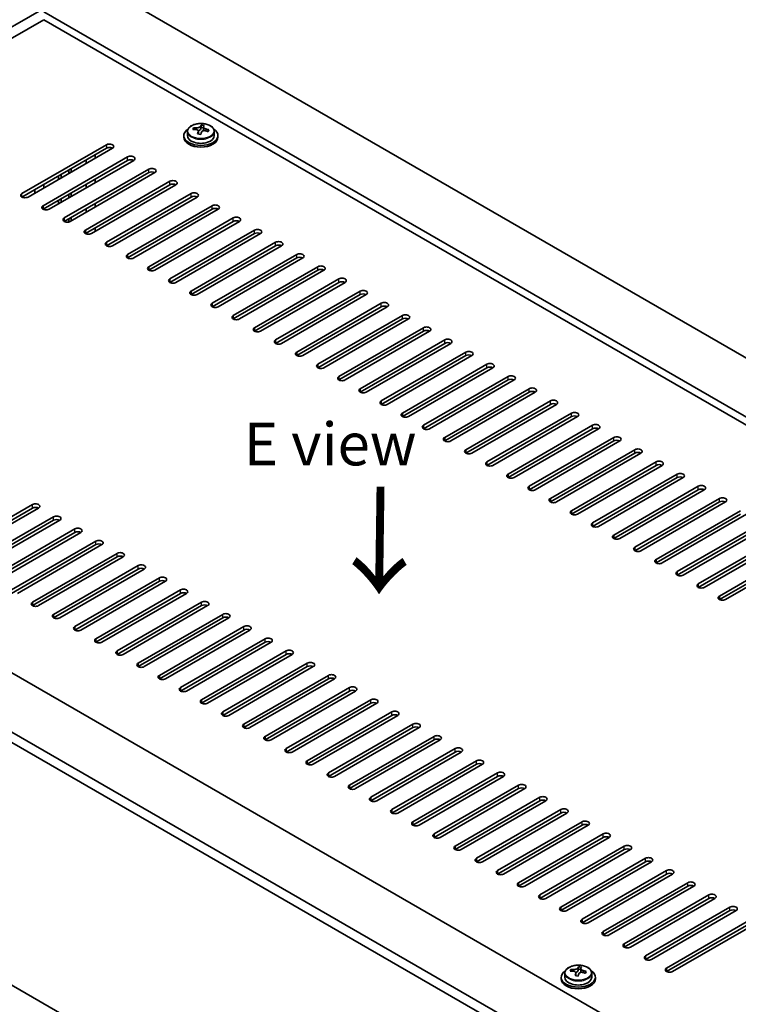
# Model space of a CAD drawing. Units: millimetres. Extents: x 58 to 9111, y 32 to 1437.
# Drawn here: x 339 to 507, y 803 to 1034 of the extents above; entities that cross this region are included whole.
import ezdxf

# ---------------------------------------------------------------- set-up
doc = ezdxf.new("R2010")
doc.units = ezdxf.units.MM
doc.header["$LTSCALE"] = 4
doc.layers.get('Defpoints').update_dxf_attribs({"lineweight": 25})
for name, color, linetype, lineweight in [('Dimension (ISO)', 7, 'Continuous', 18), ('Symbol (ISO)', 7, 'Continuous', 18), ('Visible (ISO)', 7, 'Continuous', 35), ('Visible Narrow (ISO)', 7, 'Continuous', 25)]:
    doc.layers.add(name, color=color, linetype=linetype, lineweight=lineweight)
doc.styles.add('Note Text (TK)', font='txt')
doc.dimstyles.new('Default - Method 1b (TK)', dxfattribs={"dimscale": 4, "dimtxt": 2.5, "dimasz": 2.5, "dimexe": 1, "dimexo": 1.5, "dimgap": 1, "dimtad": 1, "dimtoh": 1, "dimrnd": 1e-08, "dimdsep": 46, "dimtxsty": 'Note Text (TK)', "dimcen": 0.09, "dimdle": 5, "dimclrd": 100, "dimclre": 100, "dimclrt": 7, "dimadec": 1, "dimazin": 1, "dimtfac": 1, "dimtmove": 0, "dimatfit": 3, "dimfxl": 0, "dimtolj": 1, "dimlwd": -1, "dimlwe": -1, "dimarcsym": 0})

# ---------------------------------------------------------------- blocks, each defined once
blk = doc.blocks.new('*D6')
at = {"layer": 'Defpoints', "color": 0, "transparency": 16777216}
for p in [(191.93, 878.93), (495.98, 703.38), (495.98, 625.81)]:
    blk.add_point(p, dxfattribs=at)
at = {"layer": 'Dimension (ISO)', "color": 100, "transparency": 16777216}
for p, q in [((191.93, 872), (191.93, 796.74)), ((200.59, 796.36), (487.32, 630.81)), ((495.98, 696.45), (495.98, 621.19))]:
    blk.add_line(p, q, dxfattribs=at)
for points in [[(201.42, 797.8), (199.76, 794.92), (191.93, 801.36)], [(488.16, 632.26), (486.49, 629.37), (495.98, 625.81)]]:
    blk.add_solid(points, dxfattribs=at)
at = {"layer": 'Dimension (ISO)', "color": 7, "transparency": 16777216, "insert": (320.64, 736.38), "char_height": 10, "attachment_point": 4, "rotation": 330, "style": 'Note Text (TK)'}
blk.add_mtext('\\A1;{\\Q-30.000;\\W0.816;\\H0.816x;430}', dxfattribs=at)
blk = doc.blocks.new('*D7')
at = {"layer": 'Defpoints', "color": 0, "transparency": 16777216}
for p in [(354.56, 1044.67), (117.98, 993.47), (191.93, 950.78)]:
    blk.add_point(p, dxfattribs=at)
at = {"layer": 'Dimension (ISO)', "color": 100, "transparency": 16777216}
for p, q in [((348.56, 1048.14), (276.61, 1089.68)), ((271.95, 1082.37), (126.64, 998.47)), ((185.93, 954.24), (113.98, 995.78))]:
    blk.add_line(p, q, dxfattribs=at)
for points in [[(271.12, 1083.81), (272.78, 1080.93), (280.61, 1087.37)], [(125.8, 999.92), (127.47, 997.03), (117.98, 993.47)]]:
    blk.add_solid(points, dxfattribs=at)
at = {"layer": 'Dimension (ISO)', "color": 7, "transparency": 16777216, "insert": (190.76, 1044.83), "char_height": 10, "attachment_point": 4, "rotation": 30, "style": 'Note Text (TK)'}
blk.add_mtext('\\A1;{\\Q-30.000;\\W0.816;\\H0.816x;230}', dxfattribs=at)

msp = doc.modelspace()

# ---------------------------------------------------------------- linework, layer by layer
at = {"layer": 'Visible (ISO)'}
for p, q in [((194.0502, 949.5525), (356.6848, 1043.4496)), ((356.3312, 1042.429), (655.4374, 869.74)), ((344.3104, 1033.6517), (208.0156, 954.9618)), ((643.4166, 862.7998), (344.3104, 1035.4888)), ((641.8256, 861.8812), (344.3104, 1033.6517)), ((379.3535, 1007.9052), (379.3535, 1008.313)), ((380.9584, 1007.9507), (381.1182, 1008.3679)), ((381.1182, 1008.3679), (381.1182, 1008.9628)), ((381.1182, 1008.3679), (381.6635, 1008.2982)), ((381.6635, 1007.7662), (381.6635, 1008.4889)), ((377.08, 1006.5032), (377.08, 1006.0949)), ((377.93, 1007.4565), (377.93, 1006.5032)), ((380.4965, 1006.8596), (380.4965, 1007.5142)), ((384.23, 1007.4565), (384.23, 1006.5032)), ((385.08, 1006.5032), (385.08, 1006.0949)), ((339.1839, 992.9289), (358.9829, 1004.3599)), ((358.9829, 1003.5434), (339.1839, 992.1124)), ((360.3971, 1003.5434), (340.5981, 992.1124)), ((344.1337, 990.0712), (363.9326, 1001.5021)), ((356.3312, 1001.1959), (356.3312, 1002.0124)), ((363.9326, 1000.6856), (344.1337, 989.2547)), ((365.3469, 1000.6856), (345.5479, 989.2547)), ((354.2099, 1000.7877), (354.2099, 999.9712)), ((347.7753, 996.2561), (347.7753, 997.0726)), ((348.3409, 996.5827), (348.3409, 997.3992)), ((349.0834, 987.2134), (368.8824, 998.6444)), ((368.8824, 997.8279), (349.0834, 986.3969)), ((350.1794, 997.6442), (350.1794, 998.4607)), ((370.2966, 997.8279), (350.4976, 986.3969)), ((350.7451, 997.9708), (350.7451, 998.7873)), ((344.3104, 994.2557), (344.3104, 995.0722)), ((354.0332, 984.3557), (373.8321, 995.7866)), ((373.8321, 994.9702), (354.0332, 983.5392)), ((354.2099, 995.0722), (354.2099, 994.2557)), ((375.2464, 994.9702), (355.4474, 983.5392)), ((356.3312, 995.4805), (356.3312, 996.297)), ((342.1891, 993.031), (342.1891, 993.8475)), ((350.1794, 991.9287), (350.1794, 992.7452)), ((350.7451, 992.2553), (350.7451, 993.0718)), ((358.9829, 981.498), (378.7819, 992.9289)), ((378.7819, 992.1124), (358.9829, 980.6815)), ((380.1961, 992.1124), (360.3971, 980.6815)), ((347.7753, 990.5407), (347.7753, 991.3572)), ((348.3409, 990.8673), (348.3409, 991.6838)), ((356.3312, 989.765), (356.3312, 990.5815)), ((363.9326, 978.6402), (383.7316, 990.0712)), ((344.3104, 989.1734), (344.3104, 989.3567)), ((350.7451, 986.5398), (350.7451, 987.3563)), ((354.2099, 989.3567), (354.2099, 988.5402)), ((383.7316, 989.2547), (363.9326, 977.8237)), ((385.1459, 989.2547), (365.3469, 977.8237)), ((350.1794, 986.2733), (350.1794, 987.0297)), ((368.8824, 975.7825), (388.6814, 987.2134)), ((388.6814, 986.3969), (368.8824, 974.966)), ((390.0956, 986.3969), (370.2966, 974.966)), ((354.2099, 983.6413), (354.2099, 983.458)), ((356.3312, 984.0495), (356.3312, 984.866)), ((373.8321, 972.9247), (393.6311, 984.3557)), ((393.6311, 983.5392), (373.8321, 972.1082)), ((395.0453, 983.5392), (375.2464, 972.1082)), ((378.7819, 970.067), (398.5809, 981.498)), ((398.5809, 980.6815), (378.7819, 969.2505)), ((399.9951, 980.6815), (380.1961, 969.2505)), ((383.7316, 967.2093), (403.5306, 978.6402)), ((403.5306, 977.8237), (383.7316, 966.3928)), ((404.9448, 977.8237), (385.1459, 966.3928)), ((388.6814, 964.3515), (408.4804, 975.7825)), ((408.4804, 974.966), (388.6814, 963.535)), ((409.8946, 974.966), (390.0956, 963.535)), ((393.6311, 961.4938), (413.4301, 972.9247)), ((413.4301, 972.1082), (393.6311, 960.6773)), ((414.8443, 972.1082), (395.0453, 960.6773)), ((398.5809, 958.6361), (418.3799, 970.067)), ((418.3799, 969.2505), (398.5809, 957.8196)), ((419.7941, 969.2505), (399.9951, 957.8196)), ((403.5306, 955.7783), (423.3296, 967.2093)), ((423.3296, 966.3928), (403.5306, 954.9618)), ((424.7438, 966.3928), (404.9448, 954.9618)), ((408.4804, 952.9206), (428.2794, 964.3515)), ((428.2794, 963.535), (408.4804, 952.1041)), ((429.6936, 963.535), (409.8946, 952.1041)), ((413.4301, 950.0628), (433.2291, 961.4938)), ((433.2291, 960.6773), (413.4301, 949.2463)), ((434.6433, 960.6773), (414.8443, 949.2463)), ((418.3799, 947.2051), (438.1789, 958.6361)), ((438.1789, 957.8196), (418.3799, 946.3886)), ((439.5931, 957.8196), (419.7941, 946.3886)), ((206.4246, 955.8804), (505.5308, 783.1913)), ((423.3296, 944.3474), (443.1286, 955.7783)), ((443.1286, 954.9618), (423.3296, 943.5309)), ((444.5428, 954.9618), (424.7438, 943.5309)), ((428.2794, 941.4896), (448.0784, 952.9206)), ((448.0784, 952.1041), (428.2794, 940.6731)), ((449.4926, 952.1041), (429.6936, 940.6731)), ((493.8635, 776.047), (194.4038, 948.9402)), ((433.2291, 938.6319), (453.0281, 950.0628)), ((453.0281, 949.2463), (433.2291, 937.8154)), ((454.4423, 949.2463), (434.6433, 937.8154)), ((194.4038, 946.4907), (493.8635, 773.5975)), ((438.1789, 935.7741), (457.9778, 947.2051)), ((457.9778, 946.3886), (438.1789, 934.9577)), ((459.3921, 946.3886), (439.5931, 934.9577)), ((443.1286, 932.9164), (462.9276, 944.3474)), ((462.9276, 943.5309), (443.1286, 932.0999)), ((464.3418, 943.5309), (444.5428, 932.0999)), ((448.0784, 930.0587), (467.8773, 941.4896)), ((467.8773, 940.6731), (448.0784, 929.2422)), ((469.2916, 940.6731), (449.4926, 929.2422)), ((453.0281, 927.2009), (472.8271, 938.6319)), ((472.8271, 937.8154), (453.0281, 926.3844)), ((474.2413, 937.8154), (454.4423, 926.3844)), ((457.9778, 924.3432), (477.7768, 935.7741)), ((477.7768, 934.9577), (457.9778, 923.5267)), ((479.1911, 934.9577), (459.3921, 923.5267)), ((462.9276, 921.4855), (482.7266, 932.9164)), ((482.7266, 932.0999), (462.9276, 920.669)), ((484.1408, 932.0999), (464.3418, 920.669)), ((467.8773, 918.6277), (487.6763, 930.0587)), ((487.6763, 929.2422), (467.8773, 917.8112)), ((489.0905, 929.2422), (469.2916, 917.8112)), ((472.8271, 915.77), (492.6261, 927.2009)), ((492.6261, 926.3844), (472.8271, 914.9535)), ((494.0403, 926.3844), (474.2413, 914.9535)), ((477.7768, 912.9122), (497.5758, 924.3432)), ((497.5758, 923.5267), (477.7768, 912.0957)), ((498.99, 923.5267), (479.1911, 912.0957)), ((482.7266, 910.0545), (502.5256, 921.4855)), ((502.5256, 920.669), (482.7266, 909.238)), ((503.9398, 920.669), (484.1408, 909.238)), ((321.8598, 908.6256), (341.6588, 920.0566)), ((341.6588, 919.2401), (321.8598, 907.8091)), ((343.073, 919.2401), (323.274, 907.8091)), ((487.6763, 907.1968), (507.4753, 918.6277)), ((326.8095, 905.7679), (346.6085, 917.1989)), ((346.6085, 916.3824), (326.8095, 904.9514)), ((348.0227, 916.3824), (328.2238, 904.9514)), ((507.4753, 917.8112), (487.6763, 906.3803)), ((508.8895, 917.8112), (489.0905, 906.3803)), ((492.6261, 904.339), (512.4251, 915.77)), ((331.7593, 902.9102), (351.5583, 914.3411)), ((351.5583, 913.5246), (331.7593, 902.0937)), ((352.9725, 913.5246), (333.1735, 902.0937)), ((512.4251, 914.9535), (492.6261, 903.5225)), ((513.8393, 914.9535), (494.0403, 903.5225)), ((336.709, 900.0524), (356.508, 911.4834)), ((497.5758, 901.4813), (517.3748, 912.9122)), ((517.3748, 912.0957), (497.5758, 900.6648)), ((518.789, 912.0957), (498.99, 900.6648)), ((356.508, 910.6669), (336.709, 899.2359)), ((357.9222, 910.6669), (338.1232, 899.2359)), ((502.5256, 898.6236), (522.3246, 910.0545)), ((522.3246, 909.238), (502.5256, 897.8071)), ((523.7388, 909.238), (503.9398, 897.8071)), ((341.6588, 897.1947), (361.4578, 908.6256)), ((361.4578, 907.8091), (341.6588, 896.3782)), ((362.872, 907.8091), (343.073, 896.3782)), ((346.6085, 894.3369), (366.4075, 905.7679)), ((366.4075, 904.9514), (346.6085, 893.5204)), ((367.8217, 904.9514), (348.0227, 893.5204)), ((351.5583, 891.4792), (371.3573, 902.9102)), ((371.3573, 902.0937), (351.5583, 890.6627)), ((372.7715, 902.0937), (352.9725, 890.6627)), ((356.508, 888.6215), (376.307, 900.0524)), ((376.307, 899.2359), (356.508, 887.805)), ((377.7212, 899.2359), (357.9222, 887.805)), ((361.4578, 885.7637), (381.2568, 897.1947)), ((381.2568, 896.3782), (361.4578, 884.9472)), ((382.671, 896.3782), (362.872, 884.9472)), ((366.4075, 882.906), (386.2065, 894.3369)), ((386.2065, 893.5204), (366.4075, 882.0895)), ((387.6207, 893.5204), (367.8217, 882.0895)), ((371.3573, 880.0483), (391.1563, 891.4792)), ((391.1563, 890.6627), (371.3573, 879.2318)), ((392.5705, 890.6627), (372.7715, 879.2318)), ((376.307, 877.1905), (396.106, 888.6215)), ((493.8635, 716.7694), (200.3435, 886.2332)), ((396.106, 887.805), (376.307, 876.374)), ((397.5202, 887.805), (377.7212, 876.374)), ((381.2568, 874.3328), (401.0558, 885.7637)), ((401.0558, 884.9472), (381.2568, 873.5163)), ((402.47, 884.9472), (382.671, 873.5163)), ((386.2065, 871.475), (406.0055, 882.906)), ((406.0055, 882.0895), (386.2065, 870.6585)), ((407.4197, 882.0895), (387.6207, 870.6585)), ((391.1563, 868.6173), (410.9552, 880.0483)), ((410.9552, 879.2318), (391.1563, 867.8008)), ((412.3695, 879.2318), (392.5705, 867.8008)), ((396.106, 865.7596), (415.905, 877.1905)), ((415.905, 876.374), (396.106, 864.9431)), ((417.3192, 876.374), (397.5202, 864.9431)), ((401.0558, 862.9018), (420.8547, 874.3328)), ((420.8547, 873.5163), (401.0558, 862.0853)), ((422.269, 873.5163), (402.47, 862.0853)), ((406.0055, 860.0441), (425.8045, 871.475)), ((425.8045, 870.6585), (406.0055, 859.2276)), ((427.2187, 870.6585), (407.4197, 859.2276)), ((410.9552, 857.1864), (430.7542, 868.6173)), ((430.7542, 867.8008), (410.9552, 856.3699)), ((432.1685, 867.8008), (412.3695, 856.3699)), ((415.905, 854.3286), (435.704, 865.7596)), ((435.704, 864.9431), (415.905, 853.5121)), ((437.1182, 864.9431), (417.3192, 853.5121)), ((420.8547, 851.4709), (440.6537, 862.9018)), ((440.6537, 862.0853), (420.8547, 850.6544)), ((442.0679, 862.0853), (422.269, 850.6544)), ((425.8045, 848.6131), (445.6035, 860.0441)), ((445.6035, 859.2276), (425.8045, 847.7966)), ((447.0177, 859.2276), (427.2187, 847.7966)), ((430.7542, 845.7554), (450.5532, 857.1864)), ((450.5532, 856.3699), (430.7542, 844.9389)), ((451.9674, 856.3699), (432.1685, 844.9389)), ((435.704, 842.8977), (455.503, 854.3286)), ((455.503, 853.5121), (435.704, 842.0812)), ((456.9172, 853.5121), (437.1182, 842.0812)), ((440.6537, 840.0399), (460.4527, 851.4709)), ((460.4527, 850.6544), (440.6537, 839.2234)), ((461.8669, 850.6544), (442.0679, 839.2234)), ((445.6035, 837.1822), (465.4025, 848.6131)), ((465.4025, 847.7966), (445.6035, 836.3657)), ((466.8167, 847.7966), (447.0177, 836.3657)), ((450.5532, 834.3244), (470.3522, 845.7554)), ((470.3522, 844.9389), (450.5532, 833.508)), ((471.7664, 844.9389), (451.9674, 833.508)), ((455.503, 831.4667), (475.302, 842.8977)), ((475.302, 842.0812), (455.503, 830.6502)), ((476.7162, 842.0812), (456.9172, 830.6502)), ((460.4527, 828.609), (480.2517, 840.0399)), ((480.2517, 839.2234), (460.4527, 827.7925)), ((481.6659, 839.2234), (461.8669, 827.7925)), ((465.4025, 825.7512), (485.2015, 837.1822)), ((485.2015, 836.3657), (465.4025, 824.9347)), ((486.6157, 836.3657), (466.8167, 824.9347)), ((470.3522, 822.8935), (490.1512, 834.3244)), ((490.1512, 833.508), (470.3522, 822.077)), ((491.5654, 833.508), (471.7664, 822.077)), ((475.302, 820.0358), (495.101, 831.4667)), ((495.101, 830.6502), (475.302, 819.2193)), ((496.5152, 830.6502), (476.7162, 819.2193)), ((480.2517, 817.178), (500.0507, 828.609)), ((500.0507, 827.7925), (480.2517, 816.3615)), ((501.4649, 827.7925), (481.6659, 816.3615)), ((485.2015, 814.3203), (505.0004, 825.7512)), ((505.0004, 824.9347), (485.2015, 813.5038)), ((506.4147, 824.9347), (486.6157, 813.5038)), ((490.1512, 811.4625), (509.9502, 822.8935)), ((509.9502, 822.077), (490.1512, 810.646)), ((511.3644, 822.077), (491.5654, 810.646)), ((466.3183, 810.2726), (466.3183, 809.3192)), ((467.7419, 810.7212), (467.7419, 811.1291)), ((468.8848, 809.6757), (468.8848, 810.3303)), ((469.3468, 810.7668), (469.5066, 811.1839)), ((469.5066, 811.1839), (469.5066, 811.7789)), ((469.5066, 811.1839), (470.0519, 811.1143)), ((470.0519, 810.5823), (470.0519, 811.305)), ((472.6183, 810.2726), (472.6183, 809.3192)), ((465.4683, 809.3192), (465.4683, 808.911)), ((473.4683, 809.3192), (473.4683, 808.911))]:
    msp.add_line(p, q, dxfattribs=at)
for centre, major_axis, ratio, start_param, end_param in [((379.2736, 1001.6305), (1.0054, 7.8735), 0.17632598, 0.58014933, 0.67341172), ((381.1599, 1001.6085), (7.603, -2.9126), 0.79723009, 2.00396406, 2.09642907), ((380.7187, 1001.446), (1.0313, 8.0762), 0.17632598, 0.39755639, 0.4900214), ((381.4795, 1002.4428), (7.4122, -2.8395), 0.79723009, 1.82057374, 1.91383613), ((381.4413, 1001.3537), (-1.0313, -8.0762), 0.17632598, 3.53914904, 3.63161406), ((381.1599, 1001.6085), (7.603, -2.9126), 0.79723009, 1.6379808, 1.73044582), ((381.08, 1006.5032), (-4, 0), 0.57735027, 5.561933, 10.14603027), ((381.08, 1006.0949), (-4, 0), 0.57735027, 0, 3.14159265), ((381.08, 1006.5032), (3.15, 0), 0.57735027, 3.14159265, 6.28318531), ((381.0001, 1001.1913), (-7.603, 2.9126), 0.79723009, 5.14555671, 5.23802173), ((380.7187, 1001.446), (1.0313, 8.0762), 0.17632598, 0.76353964, 0.85600466), ((380.6805, 1000.357), (-7.4122, 2.8395), 0.79723009, 4.9621664, 5.05542878), ((380.2359, 1008.043), (0.74, 0), 0.57735027, 5.03597071, 6.06551618), ((381.4413, 1001.3537), (-1.0313, -8.0762), 0.17632598, 3.90513229, 3.99759731), ((382.4035, 1007.7662), (-0.74, 0), 0.57735027, 0, 0.25776769), ((381.0001, 1001.1913), (-7.603, 2.9126), 0.79723009, 4.77957345, 4.87203847), ((382.8863, 1001.1692), (-1.0054, -7.8735), 0.17632598, 3.72174198, 3.81500437), ((359.69, 1003.9516), (1, 0), 0.57735027, 5.49778714, 8.6393798), ((359.69, 1003.1351), (1, 0), 0.57735027, 0.78539816, 2.35619449), ((364.6398, 1001.0939), (1, 0), 0.57735027, 5.49778714, 8.6393798), ((364.6398, 1000.2774), (-1, 0), 0.57735027, 3.92699082, 5.49778714), ((369.5895, 998.2361), (1, 0), 0.57735027, 5.49778714, 8.6393798), ((369.5895, 997.4196), (-1, 0), 0.57735027, 3.92699082, 5.49778714), ((374.5392, 995.3784), (1, 0), 0.57735027, 5.49778714, 8.6393798), ((374.5392, 994.5619), (-1, 0), 0.57735027, 3.92699082, 5.49778714), ((339.891, 992.5207), (-1, 0), 0.57735027, 5.49778714, 8.6393798), ((379.489, 992.5207), (1, 0), 0.57735027, 5.49778714, 8.6393798), ((379.489, 991.7042), (-1, 0), 0.57735027, 3.92699082, 5.49778714), ((344.8408, 989.6629), (-1, 0), 0.57735027, 5.49778714, 8.6393798), ((384.4387, 989.6629), (1, 0), 0.57735027, 5.49778714, 8.6393798), ((384.4387, 988.8464), (-1, 0), 0.57735027, 3.92699082, 5.49778714), ((389.3885, 986.8052), (1, 0), 0.57735027, 5.49778714, 8.6393798), ((349.7905, 986.8052), (-1, 0), 0.57735027, 5.49778714, 8.6393798), ((389.3885, 985.9887), (-1, 0), 0.57735027, 3.92699082, 5.49778714), ((354.7403, 983.9474), (-1, 0), 0.57735027, 5.49778714, 8.6393798), ((394.3382, 983.9474), (1, 0), 0.57735027, 5.49778714, 8.6393798), ((394.3382, 983.1309), (-1, 0), 0.57735027, 3.92699082, 5.49778714), ((359.69, 981.0897), (-1, 0), 0.57735027, 5.49778714, 8.6393798), ((399.288, 981.0897), (1, 0), 0.57735027, 5.49778714, 8.6393798), ((399.288, 980.2732), (-1, 0), 0.57735027, 3.92699082, 5.49778714), ((364.6398, 978.232), (-1, 0), 0.57735027, 5.49778714, 8.6393798), ((404.2377, 978.232), (1, 0), 0.57735027, 5.49778714, 8.6393798), ((404.2377, 977.4155), (-1, 0), 0.57735027, 3.92699082, 5.49778714), ((369.5895, 975.3742), (-1, 0), 0.57735027, 5.49778714, 8.6393798), ((409.1875, 975.3742), (1, 0), 0.57735027, 5.49778714, 8.6393798), ((409.1875, 974.5577), (-1, 0), 0.57735027, 3.92699082, 5.49778714), ((374.5392, 972.5165), (-1, 0), 0.57735027, 5.49778714, 8.6393798), ((414.1372, 972.5165), (1, 0), 0.57735027, 5.49778714, 8.6393798), ((414.1372, 971.7), (-1, 0), 0.57735027, 3.92699082, 5.49778714), ((379.489, 969.6588), (-1, 0), 0.57735027, 5.49778714, 8.6393798), ((419.087, 969.6588), (1, 0), 0.57735027, 5.49778714, 8.6393798), ((419.087, 968.8423), (-1, 0), 0.57735027, 3.92699082, 5.49778714), ((384.4387, 966.801), (-1, 0), 0.57735027, 5.49778714, 8.6393798), ((424.0367, 966.801), (1, 0), 0.57735027, 5.49778714, 8.6393798), ((424.0367, 965.9845), (-1, 0), 0.57735027, 3.92699082, 5.49778714), ((389.3885, 963.9433), (-1, 0), 0.57735027, 5.49778714, 8.6393798), ((428.9865, 963.9433), (1, 0), 0.57735027, 5.49778714, 8.6393798), ((428.9865, 963.1268), (-1, 0), 0.57735027, 3.92699082, 5.49778714), ((394.3382, 961.0855), (-1, 0), 0.57735027, 5.49778714, 8.6393798), ((433.9362, 961.0855), (1, 0), 0.57735027, 5.49778714, 8.6393798), ((433.9362, 960.269), (-1, 0), 0.57735027, 3.92699082, 5.49778714), ((399.288, 958.2278), (-1, 0), 0.57735027, 5.49778714, 8.6393798), ((438.886, 958.2278), (1, 0), 0.57735027, 5.49778714, 8.6393798), ((438.886, 957.4113), (-1, 0), 0.57735027, 3.92699082, 5.49778714), ((404.2377, 955.3701), (-1, 0), 0.57735027, 5.49778714, 8.6393798), ((443.8357, 955.3701), (1, 0), 0.57735027, 5.49778714, 8.6393798), ((443.8357, 954.5536), (-1, 0), 0.57735027, 3.92699082, 5.49778714), ((409.1875, 952.5123), (-1, 0), 0.57735027, 5.49778714, 8.6393798), ((448.7855, 952.5123), (1, 0), 0.57735027, 5.49778714, 8.6393798), ((448.7855, 951.6958), (-1, 0), 0.57735027, 3.92699082, 5.49778714), ((414.1372, 949.6546), (-1, 0), 0.57735027, 5.49778714, 8.6393798), ((453.7352, 949.6546), (1, 0), 0.57735027, 5.49778714, 8.6393798), ((453.7352, 948.8381), (-1, 0), 0.57735027, 3.92699082, 5.49778714), ((419.087, 946.7969), (-1, 0), 0.57735027, 5.49778714, 8.6393798), ((458.685, 946.7969), (1, 0), 0.57735027, 5.49778714, 8.6393798), ((458.685, 945.9804), (-1, 0), 0.57735027, 3.92699082, 5.49778714), ((424.0367, 943.9391), (-1, 0), 0.57735027, 5.49778714, 8.6393798), ((463.6347, 943.9391), (1, 0), 0.57735027, 5.49778714, 8.6393798), ((463.6347, 943.1226), (-1, 0), 0.57735027, 3.92699082, 5.49778714), ((428.9865, 941.0814), (-1, 0), 0.57735027, 5.49778714, 8.6393798), ((468.5845, 941.0814), (1, 0), 0.57735027, 5.49778714, 8.6393798), ((468.5845, 940.2649), (-1, 0), 0.57735027, 3.92699082, 5.49778714), ((473.5342, 938.2236), (1, 0), 0.57735027, 5.49778714, 8.6393798), ((433.9362, 938.2236), (-1, 0), 0.57735027, 5.49778714, 8.6393798), ((473.5342, 937.4071), (-1, 0), 0.57735027, 3.92699082, 5.49778714), ((438.886, 935.3659), (-1, 0), 0.57735027, 5.49778714, 8.6393798), ((478.4839, 935.3659), (1, 0), 0.57735027, 5.49778714, 8.6393798), ((478.4839, 934.5494), (-1, 0), 0.57735027, 3.92699082, 5.49778714), ((443.8357, 932.5082), (-1, 0), 0.57735027, 5.49778714, 8.6393798), ((483.4337, 932.5082), (1, 0), 0.57735027, 5.49778714, 8.6393798), ((483.4337, 931.6917), (-1, 0), 0.57735027, 3.92699082, 5.49778714), ((448.7855, 929.6504), (-1, 0), 0.57735027, 5.49778714, 8.6393798), ((488.3834, 929.6504), (1, 0), 0.57735027, 5.49778714, 8.6393798), ((488.3834, 928.8339), (-1, 0), 0.57735027, 3.92699082, 5.49778714), ((493.3332, 926.7927), (1, 0), 0.57735027, 5.49778714, 8.6393798), ((453.7352, 926.7927), (-1, 0), 0.57735027, 5.49778714, 8.6393798), ((493.3332, 925.9762), (-1, 0), 0.57735027, 3.92699082, 5.49778714), ((458.685, 923.9349), (-1, 0), 0.57735027, 5.49778714, 8.6393798), ((498.2829, 923.9349), (1, 0), 0.57735027, 5.49778714, 8.6393798), ((498.2829, 923.1185), (-1, 0), 0.57735027, 3.92699082, 5.49778714), ((463.6347, 921.0772), (-1, 0), 0.57735027, 5.49778714, 8.6393798), ((503.2327, 921.0772), (1, 0), 0.57735027, 5.49778714, 8.6393798), ((503.2327, 920.2607), (-1, 0), 0.57735027, 3.92699082, 5.49778714), ((342.3659, 919.6483), (1, 0), 0.57735027, 5.49778714, 8.6393798), ((342.3659, 918.8318), (-1, 0), 0.57735027, 3.92699082, 5.49778714), ((468.5845, 918.2195), (-1, 0), 0.57735027, 5.49778714, 8.6393798), ((347.3156, 916.7906), (1, 0), 0.57735027, 5.49778714, 8.6393798), ((347.3156, 915.9741), (-1, 0), 0.57735027, 3.92699082, 5.49778714), ((473.5342, 915.3617), (-1, 0), 0.57735027, 5.49778714, 8.6393798), ((352.2654, 913.9329), (1, 0), 0.57735027, 5.49778714, 8.6393798), ((352.2654, 913.1164), (-1, 0), 0.57735027, 3.92699082, 5.49778714), ((357.2151, 911.0751), (1, 0), 0.57735027, 5.49778714, 8.6393798), ((478.4839, 912.504), (-1, 0), 0.57735027, 5.49778714, 8.6393798), ((357.2151, 910.2586), (-1, 0), 0.57735027, 3.92699082, 5.49778714), ((362.1649, 908.2174), (1, 0), 0.57735027, 5.49778714, 8.6393798), ((483.4337, 909.6463), (-1, 0), 0.57735027, 5.49778714, 8.6393798), ((362.1649, 907.4009), (-1, 0), 0.57735027, 3.92699082, 5.49778714), ((488.3834, 906.7885), (-1, 0), 0.57735027, 5.49778714, 8.6393798), ((367.1146, 905.3597), (1, 0), 0.57735027, 5.49778714, 8.6393798), ((367.1146, 904.5432), (-1, 0), 0.57735027, 3.92699082, 5.49778714), ((493.3332, 903.9308), (-1, 0), 0.57735027, 5.49778714, 8.6393798), ((372.0644, 902.5019), (1, 0), 0.57735027, 5.49778714, 8.6393798), ((372.0644, 901.6854), (-1, 0), 0.57735027, 3.92699082, 5.49778714), ((377.0141, 899.6442), (1, 0), 0.57735027, 5.49778714, 8.6393798), ((498.2829, 901.073), (-1, 0), 0.57735027, 5.49778714, 8.6393798), ((377.0141, 898.8277), (-1, 0), 0.57735027, 3.92699082, 5.49778714), ((381.9639, 896.7864), (1, 0), 0.57735027, 5.49778714, 8.6393798), ((503.2327, 898.2153), (-1, 0), 0.57735027, 5.49778714, 8.6393798), ((342.3659, 896.7864), (-1, 0), 0.57735027, 5.49778714, 8.6393798), ((381.9639, 895.9699), (-1, 0), 0.57735027, 3.92699082, 5.49778714), ((347.3156, 893.9287), (-1, 0), 0.57735027, 5.49778714, 8.6393798), ((386.9136, 893.9287), (1, 0), 0.57735027, 5.49778714, 8.6393798), ((386.9136, 893.1122), (-1, 0), 0.57735027, 3.92699082, 5.49778714), ((352.2654, 891.071), (-1, 0), 0.57735027, 5.49778714, 8.6393798), ((391.8634, 891.071), (1, 0), 0.57735027, 5.49778714, 8.6393798), ((391.8634, 890.2545), (-1, 0), 0.57735027, 3.92699082, 5.49778714), ((357.2151, 888.2132), (-1, 0), 0.57735027, 5.49778714, 8.6393798), ((396.8131, 888.2132), (1, 0), 0.57735027, 5.49778714, 8.6393798), ((396.8131, 887.3967), (-1, 0), 0.57735027, 3.92699082, 5.49778714), ((401.7629, 885.3555), (1, 0), 0.57735027, 5.49778714, 8.6393798), ((362.1649, 885.3555), (-1, 0), 0.57735027, 5.49778714, 8.6393798), ((401.7629, 884.539), (-1, 0), 0.57735027, 3.92699082, 5.49778714), ((367.1146, 882.4977), (-1, 0), 0.57735027, 5.49778714, 8.6393798), ((406.7126, 882.4977), (1, 0), 0.57735027, 5.49778714, 8.6393798), ((406.7126, 881.6812), (-1, 0), 0.57735027, 3.92699082, 5.49778714), ((372.0644, 879.64), (-1, 0), 0.57735027, 5.49778714, 8.6393798), ((411.6624, 879.64), (1, 0), 0.57735027, 5.49778714, 8.6393798), ((411.6624, 878.8235), (-1, 0), 0.57735027, 3.92699082, 5.49778714), ((377.0141, 876.7823), (-1, 0), 0.57735027, 5.49778714, 8.6393798), ((416.6121, 876.7823), (1, 0), 0.57735027, 5.49778714, 8.6393798), ((416.6121, 875.9658), (-1, 0), 0.57735027, 3.92699082, 5.49778714), ((381.9639, 873.9245), (-1, 0), 0.57735027, 5.49778714, 8.6393798), ((421.5618, 873.9245), (1, 0), 0.57735027, 5.49778714, 8.6393798), ((421.5618, 873.108), (-1, 0), 0.57735027, 3.92699082, 5.49778714), ((386.9136, 871.0668), (-1, 0), 0.57735027, 5.49778714, 8.6393798), ((426.5116, 871.0668), (1, 0), 0.57735027, 5.49778714, 8.6393798), ((426.5116, 870.2503), (-1, 0), 0.57735027, 3.92699082, 5.49778714), ((391.8634, 868.2091), (-1, 0), 0.57735027, 5.49778714, 8.6393798), ((431.4613, 868.2091), (1, 0), 0.57735027, 5.49778714, 8.6393798), ((431.4613, 867.3926), (-1, 0), 0.57735027, 3.92699082, 5.49778714), ((396.8131, 865.3513), (-1, 0), 0.57735027, 5.49778714, 8.6393798), ((436.4111, 865.3513), (1, 0), 0.57735027, 5.49778714, 8.6393798), ((436.4111, 864.5348), (-1, 0), 0.57735027, 3.92699082, 5.49778714), ((401.7629, 862.4936), (-1, 0), 0.57735027, 5.49778714, 8.6393798), ((441.3608, 862.4936), (1, 0), 0.57735027, 5.49778714, 8.6393798), ((441.3608, 861.6771), (-1, 0), 0.57735027, 3.92699082, 5.49778714), ((406.7126, 859.6358), (-1, 0), 0.57735027, 5.49778714, 8.6393798), ((446.3106, 859.6358), (1, 0), 0.57735027, 5.49778714, 8.6393798), ((446.3106, 858.8193), (-1, 0), 0.57735027, 3.92699082, 5.49778714), ((411.6624, 856.7781), (-1, 0), 0.57735027, 5.49778714, 8.6393798), ((451.2603, 856.7781), (1, 0), 0.57735027, 5.49778714, 8.6393798), ((451.2603, 855.9616), (-1, 0), 0.57735027, 3.92699082, 5.49778714), ((416.6121, 853.9204), (-1, 0), 0.57735027, 5.49778714, 8.6393798), ((456.2101, 853.9204), (1, 0), 0.57735027, 5.49778714, 8.6393798), ((456.2101, 853.1039), (-1, 0), 0.57735027, 3.92699082, 5.49778714), ((421.5618, 851.0626), (-1, 0), 0.57735027, 5.49778714, 8.6393798), ((461.1598, 851.0626), (1, 0), 0.57735027, 5.49778714, 8.6393798), ((461.1598, 850.2461), (-1, 0), 0.57735027, 3.92699082, 5.49778714), ((426.5116, 848.2049), (-1, 0), 0.57735027, 5.49778714, 8.6393798), ((466.1096, 848.2049), (1, 0), 0.57735027, 5.49778714, 8.6393798), ((466.1096, 847.3884), (-1, 0), 0.57735027, 3.92699082, 5.49778714), ((431.4613, 845.3472), (-1, 0), 0.57735027, 5.49778714, 8.6393798), ((471.0593, 845.3472), (1, 0), 0.57735027, 5.49778714, 8.6393798), ((471.0593, 844.5307), (-1, 0), 0.57735027, 3.92699082, 5.49778714), ((436.4111, 842.4894), (-1, 0), 0.57735027, 5.49778714, 8.6393798), ((476.0091, 842.4894), (1, 0), 0.57735027, 5.49778714, 8.6393798), ((476.0091, 841.6729), (-1, 0), 0.57735027, 3.92699082, 5.49778714), ((441.3608, 839.6317), (-1, 0), 0.57735027, 5.49778714, 8.6393798), ((480.9588, 839.6317), (1, 0), 0.57735027, 5.49778714, 8.6393798), ((480.9588, 838.8152), (-1, 0), 0.57735027, 3.92699082, 5.49778714), ((485.9086, 836.7739), (1, 0), 0.57735027, 5.49778714, 8.6393798), ((446.3106, 836.7739), (-1, 0), 0.57735027, 5.49778714, 8.6393798), ((485.9086, 835.9574), (-1, 0), 0.57735027, 3.92699082, 5.49778714), ((451.2603, 833.9162), (-1, 0), 0.57735027, 5.49778714, 8.6393798), ((490.8583, 833.9162), (1, 0), 0.57735027, 5.49778714, 8.6393798), ((490.8583, 833.0997), (-1, 0), 0.57735027, 3.92699082, 5.49778714), ((456.2101, 831.0585), (-1, 0), 0.57735027, 5.49778714, 8.6393798), ((495.8081, 831.0585), (1, 0), 0.57735027, 5.49778714, 8.6393798), ((495.8081, 830.242), (-1, 0), 0.57735027, 3.92699082, 5.49778714), ((461.1598, 828.2007), (-1, 0), 0.57735027, 5.49778714, 8.6393798), ((500.7578, 828.2007), (1, 0), 0.57735027, 5.49778714, 8.6393798), ((500.7578, 827.3842), (-1, 0), 0.57735027, 3.92699082, 5.49778714), ((505.7076, 825.343), (1, 0), 0.57735027, 5.49778714, 8.6393798), ((466.1096, 825.343), (-1, 0), 0.57735027, 5.49778714, 8.6393798), ((505.7076, 824.5265), (-1, 0), 0.57735027, 3.92699082, 5.49778714), ((471.0593, 822.4852), (-1, 0), 0.57735027, 5.49778714, 8.6393798), ((476.0091, 819.6275), (-1, 0), 0.57735027, 5.49778714, 8.6393798), ((480.9588, 816.7698), (-1, 0), 0.57735027, 5.49778714, 8.6393798), ((485.9086, 813.912), (-1, 0), 0.57735027, 5.49778714, 8.6393798), ((469.4683, 809.3192), (-4, 0), 0.57735027, 5.561933, 10.14603027), ((467.662, 804.4466), (1.0054, 7.8735), 0.17632598, 0.58014933, 0.67341172), ((469.3884, 804.0074), (-7.603, 2.9126), 0.79723009, 5.14555671, 5.23802173), ((469.5482, 804.4245), (7.603, -2.9126), 0.79723009, 2.00396405, 2.09642907), ((469.1071, 804.2621), (1.0313, 8.0762), 0.17632598, 0.76353964, 0.85600466), ((469.0688, 803.1731), (-7.4122, 2.8395), 0.79723009, 4.9621664, 5.05542878), ((468.6242, 810.859), (0.74, 0), 0.57735027, 5.03597072, 6.06551618), ((469.1071, 804.2621), (1.0313, 8.0762), 0.17632598, 0.39755639, 0.4900214), ((469.8296, 804.1698), (-1.0313, -8.0762), 0.17632598, 3.90513229, 3.99759731), ((469.8678, 805.2589), (7.4122, -2.8395), 0.79723009, 1.82057374, 1.91383613), ((470.7919, 810.5823), (-0.74, 0), 0.57735027, 0, 0.25776769), ((469.8296, 804.1698), (-1.0313, -8.0762), 0.17632598, 3.53914904, 3.63161406), ((469.3884, 804.0074), (-7.603, 2.9126), 0.79723009, 4.77957345, 4.87203847), ((469.5482, 804.4245), (7.603, -2.9126), 0.79723009, 1.6379808, 1.73044582), ((471.2747, 803.9853), (-1.0054, -7.8735), 0.17632598, 3.72174198, 3.81500437), ((490.8583, 811.0543), (-1, 0), 0.57735027, 5.49778714, 8.6393798), ((469.4683, 808.911), (-4, 0), 0.57735027, 0, 3.14159265), ((469.4683, 809.3192), (3.15, 0), 0.57735027, 3.14159265, 6.28318531)]:
    msp.add_ellipse(centre, major_axis=major_axis, ratio=ratio, start_param=start_param, end_param=end_param, dxfattribs=at)
for points, knots in [([(377.93, 1007.4565), (377.93, 1007.6509), (377.9802, 1007.8447), (378.1747, 1008.2169), (378.3234, 1008.3941), (378.7085, 1008.7176), (378.9495, 1008.8619), (379.4954, 1009.098), (379.8008, 1009.1893), (380.443, 1009.3101), (380.7796, 1009.3398), (381.4511, 1009.3353), (381.7859, 1009.3013), (382.4218, 1009.1724), (382.7227, 1009.0776), (383.2612, 1008.8342), (383.4986, 1008.6856), (383.8822, 1008.3466), (384.0293, 1008.1562), (384.1926, 1007.7925), (384.23, 1007.6246), (384.23, 1007.4565)], [1.3531272, 1.3531272, 1.3531272, 1.3531272, 1.64628527, 1.64628527, 1.95530068, 1.95530068, 2.28106049, 2.28106049, 2.60892566, 2.60892566, 2.93547521, 2.93547521, 3.26146237, 3.26146237, 3.58809187, 3.58809187, 3.91601536, 3.91601536, 4.2411655, 4.2411655, 4.49471985, 4.49471985, 4.49471985, 4.49471985]), ([(380.0761, 1008.3326), (380.1663, 1008.3314), (380.2669, 1008.3385), (380.4613, 1008.3702), (380.5552, 1008.3949), (380.7124, 1008.4528), (380.7861, 1008.4898), (380.8991, 1008.5713), (380.9385, 1008.6157), (380.9584, 1008.6574)], [0.113199271, 0.113199271, 0.113199271, 0.113199271, 0.141183811, 0.141183811, 0.169168352, 0.169168352, 0.197152892, 0.197152892, 0.225137433, 0.225137433, 0.225137433, 0.225137433]), ([(381.681, 1008.5652), (381.661, 1008.5235), (381.6576, 1008.4744), (381.6918, 1008.3742), (381.7294, 1008.3229), (381.8298, 1008.2321), (381.899, 1008.1866), (382.0608, 1008.1094), (382.1535, 1008.0777), (382.2437, 1008.0558)], [0, 0, 0, 0, 0.027984541, 0.027984541, 0.055969081, 0.055969081, 0.083953622, 0.083953622, 0.111938162, 0.111938162, 0.111938162, 0.111938162]), ([(380.479, 1007.406), (380.499, 1007.4685), (380.5024, 1007.5356), (380.4682, 1007.6598), (380.4305, 1007.7169), (380.3302, 1007.8077), (380.261, 1007.8473), (380.0992, 1007.9006), (380.0065, 1007.9143), (379.9163, 1007.9154)], [0.225164225, 0.225164225, 0.225164225, 0.225164225, 0.253148765, 0.253148765, 0.281133306, 0.281133306, 0.309117846, 0.309117846, 0.337102387, 0.337102387, 0.337102387, 0.337102387]), ([(382.0839, 1007.6386), (381.9937, 1007.6605), (381.8931, 1007.6715), (381.6986, 1007.6637), (381.6048, 1007.645), (381.4475, 1007.5871), (381.3738, 1007.5441), (381.2608, 1007.4387), (381.2215, 1007.3762), (381.2015, 1007.3137)], [0.338363496, 0.338363496, 0.338363496, 0.338363496, 0.366348036, 0.366348036, 0.394332577, 0.394332577, 0.422317117, 0.422317117, 0.450301658, 0.450301658, 0.450301658, 0.450301658]), ([(466.3183, 810.2726), (466.3183, 810.467), (466.3685, 810.6608), (466.5631, 811.0329), (466.7117, 811.2102), (467.0968, 811.5336), (467.3378, 811.678), (467.8838, 811.9141), (468.1892, 812.0054), (468.8314, 812.1262), (469.168, 812.1559), (469.8395, 812.1514), (470.1743, 812.1174), (470.8101, 811.9885), (471.111, 811.8936), (471.6495, 811.6503), (471.8869, 811.5016), (472.2705, 811.1626), (472.4177, 810.9723), (472.5809, 810.6086), (472.6183, 810.4407), (472.6183, 810.2726)], [1.3531272, 1.3531272, 1.3531272, 1.3531272, 1.64628527, 1.64628527, 1.95530068, 1.95530068, 2.28106049, 2.28106049, 2.60892566, 2.60892566, 2.93547521, 2.93547521, 3.26146237, 3.26146237, 3.58809187, 3.58809187, 3.91601536, 3.91601536, 4.2411655, 4.2411655, 4.49471986, 4.49471986, 4.49471986, 4.49471986]), ([(468.8674, 810.222), (468.8873, 810.2845), (468.8907, 810.3516), (468.8565, 810.4759), (468.8189, 810.533), (468.7186, 810.6238), (468.6494, 810.6634), (468.4875, 810.7167), (468.3949, 810.7303), (468.3046, 810.7315)], [0.225164225, 0.225164225, 0.225164225, 0.225164225, 0.253148765, 0.253148765, 0.281133306, 0.281133306, 0.309117846, 0.309117846, 0.337102387, 0.337102387, 0.337102387, 0.337102387]), ([(468.4644, 811.1486), (468.5547, 811.1475), (468.6553, 811.1545), (468.8497, 811.1863), (468.9435, 811.211), (469.1008, 811.2689), (469.1745, 811.3059), (469.2875, 811.3873), (469.3268, 811.4318), (469.3468, 811.4735)], [0.113199271, 0.113199271, 0.113199271, 0.113199271, 0.141183811, 0.141183811, 0.169168352, 0.169168352, 0.197152892, 0.197152892, 0.225137433, 0.225137433, 0.225137433, 0.225137433]), ([(470.4722, 810.4547), (470.382, 810.4766), (470.2814, 810.4876), (470.087, 810.4798), (469.9932, 810.461), (469.8359, 810.4031), (469.7622, 810.3602), (469.6492, 810.2548), (469.6099, 810.1923), (469.5899, 810.1298)], [0.338363496, 0.338363496, 0.338363496, 0.338363496, 0.366348036, 0.366348036, 0.394332577, 0.394332577, 0.422317117, 0.422317117, 0.450301658, 0.450301658, 0.450301658, 0.450301658]), ([(470.0693, 811.3813), (470.0494, 811.3395), (470.0459, 811.2905), (470.0801, 811.1902), (470.1178, 811.139), (470.2181, 811.0482), (470.2873, 811.0027), (470.4492, 810.9255), (470.5418, 810.8937), (470.632, 810.8718)], [0, 0, 0, 0, 0.027984541, 0.027984541, 0.055969081, 0.055969081, 0.083953622, 0.083953622, 0.111938162, 0.111938162, 0.111938162, 0.111938162])]:
    msp.add_open_spline(points, degree=3, knots=knots, dxfattribs=at)
at = {"layer": 'Visible Narrow (ISO)'}
for p, q in [((380.0761, 1007.9003), (380.0761, 1008.3326)), ((380.9584, 1008.6574), (380.9584, 1007.9507)), ((382.2437, 1008.0558), (382.2437, 1007.5984)), ((380.479, 1006.8614), (380.479, 1007.406)), ((358.9829, 1004.3599), (358.9829, 1003.5434)), ((363.9326, 1000.6856), (363.9326, 1001.5021)), ((368.8824, 997.8279), (368.8824, 998.6444)), ((373.8321, 994.9702), (373.8321, 995.7866)), ((339.1839, 992.1124), (339.1839, 992.9289)), ((378.7819, 992.1124), (378.7819, 992.9289)), ((344.1337, 990.0712), (344.1337, 989.2547)), ((383.7316, 989.2547), (383.7316, 990.0712)), ((349.0834, 987.2134), (349.0834, 986.3969)), ((388.6814, 986.3969), (388.6814, 987.2134)), ((354.0332, 984.3557), (354.0332, 983.5392)), ((393.6311, 983.5392), (393.6311, 984.3557)), ((358.9829, 981.498), (358.9829, 980.6815)), ((398.5809, 980.6815), (398.5809, 981.498)), ((363.9326, 978.6402), (363.9326, 977.8237)), ((403.5306, 977.8237), (403.5306, 978.6402)), ((368.8824, 975.7825), (368.8824, 974.966)), ((408.4804, 974.966), (408.4804, 975.7825)), ((373.8321, 972.9247), (373.8321, 972.1082)), ((413.4301, 972.1082), (413.4301, 972.9247)), ((378.7819, 970.067), (378.7819, 969.2505)), ((418.3799, 969.2505), (418.3799, 970.067)), ((383.7316, 967.2093), (383.7316, 966.3928)), ((423.3296, 966.3928), (423.3296, 967.2093)), ((388.6814, 964.3515), (388.6814, 963.535)), ((428.2794, 963.535), (428.2794, 964.3515)), ((393.6311, 961.4938), (393.6311, 960.6773)), ((433.2291, 960.6773), (433.2291, 961.4938)), ((398.5809, 958.6361), (398.5809, 957.8196)), ((438.1789, 957.8196), (438.1789, 958.6361)), ((403.5306, 955.7783), (403.5306, 954.9618)), ((443.1286, 954.9618), (443.1286, 955.7783)), ((408.4804, 952.9206), (408.4804, 952.1041)), ((448.0784, 952.1041), (448.0784, 952.9206)), ((413.4301, 950.0628), (413.4301, 949.2463)), ((453.0281, 949.2463), (453.0281, 950.0628)), ((418.3799, 947.2051), (418.3799, 946.3886)), ((457.9778, 946.3886), (457.9778, 947.2051)), ((423.3296, 944.3474), (423.3296, 943.5309)), ((462.9276, 943.5309), (462.9276, 944.3474)), ((428.2794, 941.4896), (428.2794, 940.6731)), ((467.8773, 940.6731), (467.8773, 941.4896)), ((433.2291, 938.6319), (433.2291, 937.8154)), ((472.8271, 937.8154), (472.8271, 938.6319)), ((438.1789, 935.7741), (438.1789, 934.9577)), ((477.7768, 934.9577), (477.7768, 935.7741)), ((443.1286, 932.9164), (443.1286, 932.0999)), ((482.7266, 932.0999), (482.7266, 932.9164)), ((448.0784, 930.0587), (448.0784, 929.2422)), ((487.6763, 929.2422), (487.6763, 930.0587)), ((453.0281, 927.2009), (453.0281, 926.3844)), ((492.6261, 926.3844), (492.6261, 927.2009)), ((457.9778, 924.3432), (457.9778, 923.5267)), ((497.5758, 923.5267), (497.5758, 924.3432)), ((462.9276, 921.4855), (462.9276, 920.669)), ((502.5256, 920.669), (502.5256, 921.4855)), ((341.6588, 919.2401), (341.6588, 920.0566)), ((467.8773, 918.6277), (467.8773, 917.8112)), ((346.6085, 916.3824), (346.6085, 917.1989)), ((472.8271, 915.77), (472.8271, 914.9535)), ((351.5583, 913.5246), (351.5583, 914.3411)), ((356.508, 910.6669), (356.508, 911.4834)), ((477.7768, 912.9122), (477.7768, 912.0957)), ((482.7266, 910.0545), (482.7266, 909.238)), ((361.4578, 907.8091), (361.4578, 908.6256)), ((487.6763, 907.1968), (487.6763, 906.3803)), ((366.4075, 904.9514), (366.4075, 905.7679)), ((492.6261, 904.339), (492.6261, 903.5225)), ((371.3573, 902.0937), (371.3573, 902.9102)), ((376.307, 899.2359), (376.307, 900.0524)), ((497.5758, 901.4813), (497.5758, 900.6648)), ((502.5256, 898.6236), (502.5256, 897.8071)), ((341.6588, 897.1947), (341.6588, 896.3782)), ((381.2568, 896.3782), (381.2568, 897.1947)), ((346.6085, 894.3369), (346.6085, 893.5204)), ((386.2065, 893.5204), (386.2065, 894.3369)), ((351.5583, 891.4792), (351.5583, 890.6627)), ((391.1563, 890.6627), (391.1563, 891.4792)), ((356.508, 888.6215), (356.508, 887.805)), ((396.106, 887.805), (396.106, 888.6215)), ((361.4578, 885.7637), (361.4578, 884.9472)), ((401.0558, 884.9472), (401.0558, 885.7637)), ((366.4075, 882.906), (366.4075, 882.0895)), ((406.0055, 882.0895), (406.0055, 882.906)), ((371.3573, 880.0483), (371.3573, 879.2318)), ((410.9552, 879.2318), (410.9552, 880.0483)), ((376.307, 877.1905), (376.307, 876.374)), ((415.905, 876.374), (415.905, 877.1905)), ((381.2568, 874.3328), (381.2568, 873.5163)), ((420.8547, 873.5163), (420.8547, 874.3328)), ((386.2065, 871.475), (386.2065, 870.6585)), ((425.8045, 870.6585), (425.8045, 871.475)), ((391.1563, 868.6173), (391.1563, 867.8008)), ((430.7542, 867.8008), (430.7542, 868.6173)), ((396.106, 865.7596), (396.106, 864.9431)), ((435.704, 864.9431), (435.704, 865.7596)), ((401.0558, 862.9018), (401.0558, 862.0853)), ((440.6537, 862.0853), (440.6537, 862.9018)), ((406.0055, 860.0441), (406.0055, 859.2276)), ((445.6035, 859.2276), (445.6035, 860.0441)), ((410.9552, 857.1864), (410.9552, 856.3699)), ((450.5532, 856.3699), (450.5532, 857.1864)), ((415.905, 854.3286), (415.905, 853.5121)), ((455.503, 853.5121), (455.503, 854.3286)), ((420.8547, 851.4709), (420.8547, 850.6544)), ((460.4527, 850.6544), (460.4527, 851.4709)), ((425.8045, 848.6131), (425.8045, 847.7966)), ((465.4025, 847.7966), (465.4025, 848.6131)), ((430.7542, 845.7554), (430.7542, 844.9389)), ((470.3522, 844.9389), (470.3522, 845.7554)), ((435.704, 842.8977), (435.704, 842.0812)), ((475.302, 842.0812), (475.302, 842.8977)), ((440.6537, 840.0399), (440.6537, 839.2234)), ((480.2517, 839.2234), (480.2517, 840.0399)), ((445.6035, 837.1822), (445.6035, 836.3657)), ((485.2015, 836.3657), (485.2015, 837.1822)), ((450.5532, 834.3244), (450.5532, 833.508)), ((490.1512, 833.508), (490.1512, 834.3244)), ((455.503, 831.4667), (455.503, 830.6502)), ((495.101, 830.6502), (495.101, 831.4667)), ((460.4527, 828.609), (460.4527, 827.7925)), ((500.0507, 827.7925), (500.0507, 828.609)), ((465.4025, 825.7512), (465.4025, 824.9347)), ((505.0004, 824.9347), (505.0004, 825.7512)), ((470.3522, 822.8935), (470.3522, 822.077)), ((475.302, 820.0358), (475.302, 819.2193)), ((480.2517, 817.178), (480.2517, 816.3615)), ((485.2015, 814.3203), (485.2015, 813.5038)), ((468.4644, 810.7163), (468.4644, 811.1486)), ((468.8674, 809.6775), (468.8674, 810.222)), ((469.3468, 811.4735), (469.3468, 810.7668)), ((470.632, 810.8718), (470.632, 810.4145)), ((490.1512, 811.4625), (490.1512, 810.646))]:
    msp.add_line(p, q, dxfattribs=at)
for centre in [(381.08, 1007.5685), (469.4683, 810.3846)]:
    msp.add_ellipse(centre, major_axis=(3.0575, 0), ratio=0.57735027, dxfattribs=at)
for centre in [(381.08, 1007.4565), (469.4683, 810.2726)]:
    msp.add_ellipse(centre, major_axis=(3.15, 0), ratio=0.57735027, start_param=3.14159265, end_param=6.28318531, dxfattribs=at)

# ---------------------------------------------------------------- texts
at = {"layer": 'Symbol (ISO)', "color": 7, "insert": (391.1355, 934.2356), "char_height": 10, "width": 40.526314, "attachment_point": 4, "line_spacing_factor": 1.5, "style": 'Note Text (TK)'}
msp.add_mtext('{\\fＭＳ Ｐゴシック|b0|i0;E view}', dxfattribs=at)
at = {"layer": 'Symbol (ISO)', "color": 7, "insert": (422.8074, 925.3588), "char_height": 20, "width": 29.941521, "attachment_point": 4, "rotation": 269.195104, "line_spacing_factor": 1.5, "style": 'Note Text (TK)'}
msp.add_mtext('{\\fＭＳ Ｐゴシック|b0|i0;\\H20.0000;→}', dxfattribs=at)

# ---------------------------------------------------------------- dimensions: what is measured, and where the dimension line sits
at = {"layer": 'Dimension (ISO)', "color": 100, "true_color": 0x00ff3f}
for base, p1, p2, angle, picture, middle in [((117.9772, 993.4733), (354.5635, 1044.6744), (191.9289, 950.7773), 30, '*D7', (200.9455, 1041.3751)), ((495.9848, 625.8116), (191.9289, 878.9256), (495.9848, 703.3788), 150, '*D6', (322.7437, 725.8325))]:
    dim = msp.add_linear_dim(base=base, p1=p1, p2=p2, angle=angle, text='{\\Q-30.000;\\W0.816;\\H0.816x;<>}', dimstyle='Default - Method 1b (TK)', override={"dimgap": 1, "dimtoh": 0, "dimdec": 2, "dimlfac": 1.224745, "dimtol": 0, "dimlim": 0, "dimtp": 0, "dimtm": 0, "dimtdec": 2, "dimtofl": 0, "dimatfit": 1}, dxfattribs=at)
    dim.commit()
    dim.dimension.update_dxf_attribs({"geometry": picture, "text_midpoint": middle, "dimtype": 160})

doc.saveas('drawing.dxf')
